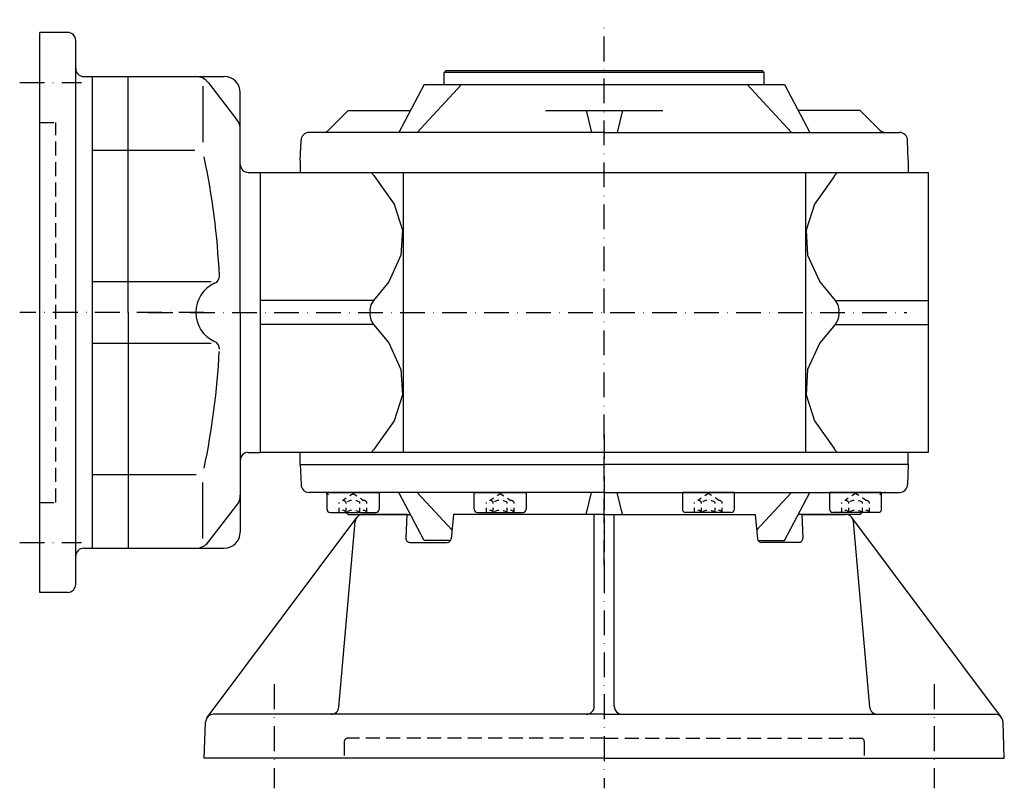
# Model space of a CAD drawing. Extents: x -1165 to 1051, y -68 to 805.
# Drawn here: x -937 to -691, y -68 to 124 of the extents above; entities that cross this region are included whole.
import ezdxf

# ---------------------------------------------------------------- set-up
doc = ezdxf.new("R2010")
doc.units = 0
for name, pattern in [('DASHDOT', [10.4, 6.2, -2.1, 0, -2.1]), ('DOT', [2.2, 1.1, -1.1]), ('HIDDEN2', [5.1, 3.5, -1.6])]:
    doc.linetypes.add(name, pattern=pattern)
for name, color, linetype in [('NEVIDITELNA', 4, 'HIDDEN2'), ('OBRYS', 2, 'CONTINUOUS'), ('OSA', 7, 'DASHDOT'), ('SRAFY', 7, 'CONTINUOUS')]:
    doc.layers.add(name, color=color, linetype=linetype)

# ---------------------------------------------------------------- blocks, each defined once
blk = doc.blocks.new('_10', base_point=(-876.998844, 50.72431))
at = {"layer": 'NEVIDITELNA'}
for p, q in [((-932.153571, 98.22431), (-928.153571, 98.22431)), ((-928.153571, 3.22431), (-928.153571, 98.22431)), ((-932.153571, 3.22431), (-928.153571, 3.22431))]:
    blk.add_line(p, q, dxfattribs=at)
at = {"layer": 'OBRYS'}
for p, q in [((-932.153571, -19.27569), (-932.153571, 120.72431)), ((-925.153571, 120.72431), (-932.153571, 120.72431)), ((-923.153571, -17.27569), (-923.153571, 118.72431)), ((-921.153571, 109.685834), (-885.998844, 109.685834)), ((-918.998844, 109.685834), (-918.998844, -8.237214)), ((-909.998844, 50.72431), (-909.998844, 109.685834)), ((-891.385113, 107.297824), (-891.385113, 93.249559)), ((-889.983316, 108.132947), (-882.834726, 98.889817)), ((-881.998844, 50.72431), (-881.998844, 105.685834)), ((-918.998844, 91.249559), (-893.385113, 91.249559)), ((-879.998844, 85.72431), (-876.998844, 85.72431)), ((-918.998844, 58.424877), (-889.250079, 58.424877)), ((-909.998844, 50.72431), (-909.998844, -8.237214)), ((-881.998844, 50.72431), (-881.998844, -4.237214)), ((-918.998844, 43.023743), (-889.250079, 43.023743)), ((-879.998844, 15.72431), (-876.998844, 15.72431)), ((-918.998844, 10.19906), (-893.001515, 10.19906)), ((-891.385113, -5.849204), (-891.385113, 8.19906)), ((-889.983316, -6.684327), (-882.834726, 2.558803)), ((-921.153571, -8.237214), (-885.998844, -8.237214)), ((-925.153571, -19.27569), (-932.153571, -19.27569))]:
    blk.add_line(p, q, dxfattribs=at)
for centre, radius, start, end in [((-925.153571, 118.72431), 2, 0, 90), ((-921.153571, 111.685834), 2, 180, 270), ((-893.147433, 105.685834), 4, 37.718185, 90), ((-885.998844, 105.685834), 4, 0, 90), ((-885.998844, 96.442704), 4, 0, 37.718185), ((-1076.400729, 50.72431), 189.401885, 2.782366, 11.863194), ((-879.998844, 87.72431), 2, 180, 270), ((-889.219767, 59.82124), 2, 293.822528, 2.782366), ((-885.203269, 50.72431), 7.944164, 113.822528, 246.177472), ((-889.219767, 41.627379), 2, 357.217634, 66.177472), ((-1076.400729, 50.72431), 189.401885, 348.136806, 357.032847), ((-879.998844, 13.72431), 2, 90, 180), ((-885.998844, 5.005915), 4, 322.281815, 360), ((-885.998844, -4.237214), 4, 270, 360), ((-893.147433, -4.237214), 4, 270, 322.281815), ((-921.153571, -10.237214), 2, 90, 180), ((-925.153571, -17.27569), 2, 270, 360)]:
    blk.add_arc(centre, radius, start, end, dxfattribs=at)
at = {"layer": 'OSA'}
for p, q in [((-937.153571, 108.22431), (-921.722906, 108.22431)), ((-891.14489, 50.72431), (-937.153571, 50.72431)), ((-937.153571, -6.77569), (-921.722906, -6.77569))]:
    blk.add_line(p, q, dxfattribs=at)
at = {"layer": 'SRAFY', "color": 2}
blk.add_line((-876.998844, 85.72431), (-876.998844, 15.72431), dxfattribs=at)
blk = doc.blocks.new('_15', base_point=(-790.998844, 50.72431))
at = {"layer": 'OBRYS', "color": 7, "linetype": 'DASHDOT'}
for p, q in [((-790.998844, -12.50158), (-790.998844, 123.913018)), ((-905.06193, 50.72431), (-715.371198, 50.72431))]:
    blk.add_line(p, q, dxfattribs=at)
at = {"layer": 'OBRYS'}
for p, q in [((-830.498844, 111.22431), (-830.998844, 110.72431)), ((-830.498844, 111.22431), (-790.998844, 111.22431)), ((-790.998844, 111.22431), (-751.498844, 111.22431)), ((-751.498844, 111.22431), (-750.998844, 110.72431)), ((-790.998844, 110.72431), (-830.998844, 110.72431)), ((-830.998844, 107.72431), (-830.998844, 110.72431)), ((-750.998844, 110.72431), (-790.998844, 110.72431)), ((-750.998844, 107.72431), (-750.998844, 110.72431)), ((-836.060752, 107.72431), (-842.363084, 95.72431)), ((-826.715428, 107.72431), (-837.817268, 95.72431)), ((-836.060752, 107.72431), (-790.998844, 107.72431)), ((-790.998844, 107.72431), (-745.936935, 107.72431)), ((-755.282259, 107.72431), (-744.180419, 95.72431)), ((-745.936935, 107.72431), (-739.634604, 95.72431)), ((-854.998844, 101.22431), (-859.913057, 96.310096)), ((-854.998844, 101.22431), (-839.474515, 101.22431)), ((-805.66213, 101.22431), (-790.998844, 101.22431)), ((-795.54462, 101.22431), (-794.213221, 95.72431)), ((-790.998844, 101.22431), (-776.335557, 101.22431)), ((-786.453067, 101.22431), (-787.784467, 95.72431)), ((-726.998844, 101.22431), (-742.523172, 101.22431)), ((-726.998844, 101.22431), (-722.08463, 96.310096)), ((-866.998844, 88.72431), (-866.821802, 93.794109)), ((-790.998844, 95.72431), (-864.823021, 95.72431)), ((-790.998844, 95.72431), (-717.174667, 95.72431)), ((-714.998844, 88.72431), (-715.175885, 93.794109)), ((-866.998844, 88.72431), (-866.998844, 85.72431)), ((-714.998844, 88.72431), (-714.998844, 85.72431)), ((-876.998844, 85.72431), (-876.998844, 15.72431)), ((-876.998844, 85.72431), (-709.998844, 85.72431)), ((-841.285247, 85.72431), (-841.285247, 15.72431)), ((-841.285247, 85.72431), (-841.285247, 15.72431)), ((-740.71244, 85.72431), (-740.71244, 15.72431)), ((-740.71244, 85.72431), (-740.71244, 15.72431)), ((-709.998844, 85.72431), (-709.998844, 15.72431)), ((-848.711149, 53.72431), (-876.998844, 53.72431)), ((-733.286544, 53.72431), (-709.998844, 53.72431)), ((-848.711149, 47.72431), (-876.998844, 47.72431)), ((-733.286544, 47.72431), (-709.998844, 47.72431)), ((-709.998844, 15.72431), (-876.998844, 15.72431)), ((-866.998844, 12.72431), (-866.998844, 15.72431)), ((-866.998844, 12.72431), (-866.998844, 15.72431)), ((-714.998844, 12.72431), (-714.998844, 15.72431)), ((-866.998844, 12.72431), (-790.998844, 12.72431)), ((-714.998844, 12.72431), (-790.998844, 12.72431))]:
    blk.add_line(p, q, dxfattribs=at)
for points in [[(-849.28656, 85.73909), (-849.28656, 85.73909), (-848.586914, 84.993851), (-848.440491, 84.724304), (-843.545959, 77.810188), (-841.422729, 71.324509), (-841.838257, 65.005775), (-844.876892, 58.347202), (-848.711121, 53.724316), (-849.399292, 52.578411), (-849.641724, 51.351482), (-849.534729, 50.724316), (-849.641724, 50.097141), (-849.399292, 48.870213), (-848.711121, 47.724316), (-844.876892, 43.101429), (-841.838257, 36.442844), (-841.422729, 30.124109), (-843.545959, 23.638428), (-848.440491, 16.724312), (-848.586914, 16.454765), (-849.28656, 15.709526)], [(-732.71106, 85.73909), (-732.71106, 85.73909), (-733.410706, 84.993851), (-733.557129, 84.724304), (-738.451721, 77.810188), (-740.57489, 71.324509), (-740.159424, 65.005775), (-737.120789, 58.347202), (-733.286499, 53.724316), (-732.598328, 52.578411), (-732.355957, 51.351482), (-732.462952, 50.724316), (-732.355957, 50.097141), (-732.598328, 48.870213), (-733.286499, 47.724316), (-737.120789, 43.101429), (-740.159424, 36.442844), (-740.57489, 30.124109), (-738.451721, 23.638428), (-733.557129, 16.724312), (-733.410706, 16.454765), (-732.71106, 15.709526)]]:
    blk.add_lwpolyline(points, dxfattribs=at)
for centre, start, end in [((-861.327271, 97.72431), 270, 315), ((-720.670417, 97.72431), 225, 270), ((-720.670417, 97.72431), 225, 270), ((-864.823021, 93.72431), 90, 178), ((-717.174667, 93.72431), 2, 90)]:
    blk.add_arc(centre, 2, start, end, dxfattribs=at)
blk = doc.blocks.new('Srouby_s_valcovou_hlavou___37', base_point=(-853.822652, 5.72431))
at = {"layer": 'OSA', "color": 2, "linetype": 'CONTINUOUS'}
for p, q in [((-860.322652, 1.52431), (-860.322652, 5.72431)), ((-860.322652, 5.72431), (-847.322652, 5.72431)), ((-847.322652, 5.72431), (-847.322652, 1.52431)), ((-859.522652, 0.72431), (-848.122652, 0.72431))]:
    blk.add_line(p, q, dxfattribs=at)
at = {"layer": 'OSA', "linetype": 'DOT'}
for p, q in [((-856.420744, 3.72431), (-853.822652, 5.456371)), ((-853.822652, 5.456371), (-851.224559, 3.72431)), ((-857.286775, 0.72431), (-857.286775, 3.22431)), ((-855.554713, 0.72431), (-855.554713, 3.22431)), ((-852.09059, 0.72431), (-852.09059, 3.22431)), ((-850.358529, 0.72431), (-850.358529, 3.22431))]:
    blk.add_line(p, q, dxfattribs=at)
for centre, radius, start, end in [((-856.420744, 2.7243), 1.000009, 30.00031, 149.99969), ((-853.822652, 0.474272), 3.250037, 57.795963, 122.204037), ((-851.224559, 2.7243), 1.000009, 30.00031, 149.99969), ((-856.420744, 0.2243), 1.000009, 30.00031, 149.99969), ((-853.822652, -2.025728), 3.250037, 57.795963, 122.204037), ((-851.224559, 0.2243), 1.000009, 30.00031, 149.99969)]:
    blk.add_arc(centre, radius, start, end, dxfattribs=at)
at = {"layer": 'OSA', "color": 2, "linetype": 'CONTINUOUS'}
for centre, start, end in [((-859.522652, 1.52431), 180, 270), ((-848.122652, 1.52431), 270, 360)]:
    blk.add_arc(centre, 0.8, start, end, dxfattribs=at)
blk = doc.blocks.new('Srouby_s_valcovou_hlavou___38', base_point=(-817.021317, 5.72431))
at = {"layer": 'OSA', "color": 2, "linetype": 'CONTINUOUS'}
for p, q in [((-823.521317, 1.52431), (-823.521317, 5.72431)), ((-823.521317, 5.72431), (-810.521317, 5.72431)), ((-810.521317, 5.72431), (-810.521317, 1.52431)), ((-822.721317, 0.72431), (-811.321317, 0.72431))]:
    blk.add_line(p, q, dxfattribs=at)
at = {"layer": 'OSA', "linetype": 'DOT'}
for p, q in [((-819.619409, 3.72431), (-817.021317, 5.456371)), ((-817.021317, 5.456371), (-814.423225, 3.72431)), ((-820.48544, 0.72431), (-820.48544, 3.22431)), ((-818.753379, 0.72431), (-818.753379, 3.22431)), ((-815.289255, 0.72431), (-815.289255, 3.22431)), ((-813.557194, 0.72431), (-813.557194, 3.22431))]:
    blk.add_line(p, q, dxfattribs=at)
for centre, radius, start, end in [((-819.619409, 2.7243), 1.000009, 30.00031, 149.99969), ((-817.021317, 0.474272), 3.250037, 57.795963, 122.204037), ((-814.423225, 2.7243), 1.000009, 30.00031, 149.99969), ((-819.619409, 0.2243), 1.000009, 30.00031, 149.99969), ((-817.021317, -2.025728), 3.250037, 57.795963, 122.204037), ((-814.423225, 0.2243), 1.000009, 30.00031, 149.99969)]:
    blk.add_arc(centre, radius, start, end, dxfattribs=at)
at = {"layer": 'OSA', "color": 2, "linetype": 'CONTINUOUS'}
for centre, start, end in [((-822.721317, 1.52431), 180, 270), ((-811.321317, 1.52431), 270, 360)]:
    blk.add_arc(centre, 0.8, start, end, dxfattribs=at)
blk = doc.blocks.new('Srouby_s_valcovou_hlavou___39', base_point=(-764.97637, 5.72431))
at = {"layer": 'OSA', "color": 2, "linetype": 'CONTINUOUS'}
for p, q in [((-758.47637, 5.72431), (-771.47637, 5.72431)), ((-771.47637, 5.72431), (-771.47637, 1.52431)), ((-758.47637, 1.52431), (-758.47637, 5.72431)), ((-759.27637, 0.72431), (-770.67637, 0.72431))]:
    blk.add_line(p, q, dxfattribs=at)
at = {"layer": 'OSA', "linetype": 'DOT'}
for p, q in [((-764.97637, 5.456371), (-767.574463, 3.72431)), ((-762.378278, 3.72431), (-764.97637, 5.456371)), ((-768.440493, 0.72431), (-768.440493, 3.22431)), ((-766.708432, 0.72431), (-766.708432, 3.22431)), ((-763.244309, 0.72431), (-763.244309, 3.22431)), ((-761.512247, 0.72431), (-761.512247, 3.22431))]:
    blk.add_line(p, q, dxfattribs=at)
for centre, radius, start, end in [((-767.574463, 2.7243), 1.000009, 30.00031, 149.99969), ((-764.97637, 0.474272), 3.250037, 57.795963, 122.204037), ((-762.378278, 2.7243), 1.000009, 30.00031, 149.99969), ((-767.574463, 0.2243), 1.000009, 30.00031, 149.99969), ((-764.97637, -2.025728), 3.250037, 57.795963, 122.204037), ((-762.378278, 0.2243), 1.000009, 30.00031, 149.99969)]:
    blk.add_arc(centre, radius, start, end, dxfattribs=at)
at = {"layer": 'OSA', "color": 2, "linetype": 'CONTINUOUS'}
for centre, start, end in [((-770.67637, 1.52431), 180, 270), ((-759.27637, 1.52431), 270, 360)]:
    blk.add_arc(centre, 0.8, start, end, dxfattribs=at)
blk = doc.blocks.new('Srouby_s_valcovou_hlavou___40', base_point=(-728.175035, 5.72431))
at = {"layer": 'OSA', "color": 2, "linetype": 'CONTINUOUS'}
for p, q in [((-721.675035, 5.72431), (-734.675035, 5.72431)), ((-734.675035, 5.72431), (-734.675035, 1.52431)), ((-721.675035, 1.52431), (-721.675035, 5.72431)), ((-722.475035, 0.72431), (-733.875035, 0.72431))]:
    blk.add_line(p, q, dxfattribs=at)
at = {"layer": 'OSA', "linetype": 'DOT'}
for p, q in [((-728.175035, 5.456371), (-730.773128, 3.72431)), ((-725.576943, 3.72431), (-728.175035, 5.456371)), ((-731.639159, 0.72431), (-731.639159, 3.22431)), ((-729.907097, 0.72431), (-729.907097, 3.22431)), ((-726.442974, 0.72431), (-726.442974, 3.22431)), ((-724.710912, 0.72431), (-724.710912, 3.22431))]:
    blk.add_line(p, q, dxfattribs=at)
for centre, radius, start, end in [((-730.773128, 2.7243), 1.000009, 30.00031, 149.99969), ((-728.175035, 0.474272), 3.250037, 57.795963, 122.204037), ((-725.576943, 2.7243), 1.000009, 30.00031, 149.99969), ((-730.773128, 0.2243), 1.000009, 30.00031, 149.99969), ((-728.175035, -2.025728), 3.250037, 57.795963, 122.204037), ((-725.576943, 0.2243), 1.000009, 30.00031, 149.99969)]:
    blk.add_arc(centre, radius, start, end, dxfattribs=at)
at = {"layer": 'OSA', "color": 2, "linetype": 'CONTINUOUS'}
for centre, start, end in [((-733.875035, 1.52431), 180, 270), ((-722.475035, 1.52431), 270, 360)]:
    blk.add_arc(centre, 0.8, start, end, dxfattribs=at)
blk = doc.blocks.new('_19', base_point=(-790.998844, 12.72431))
at = {"layer": 'OSA'}
blk.add_line((-790.998844, 20.224306), (-790.998844, -17.275687), dxfattribs=at)
at = {"layer": 'OSA', "color": 2, "linetype": 'CONTINUOUS'}
for p, q in [((-866.998844, 12.72431), (-790.998844, 12.72431)), ((-866.998844, 12.72431), (-866.821802, 7.654511)), ((-714.998844, 12.72431), (-790.998844, 12.72431)), ((-714.998844, 12.72431), (-715.175885, 7.654511)), ((-790.998844, 5.72431), (-864.823021, 5.72431)), ((-836.060752, -6.27569), (-842.363084, 5.72431)), ((-829.07153, -3.728975), (-837.817268, 5.72431)), ((-795.54462, 0.22431), (-794.213221, 5.72431)), ((-790.998844, 5.72431), (-717.174667, 5.72431)), ((-786.453067, 0.22431), (-787.784467, 5.72431)), ((-752.926157, -3.728975), (-744.180419, 5.72431)), ((-745.936935, -6.27569), (-739.634604, 5.72431)), ((-854.998844, 0.22431), (-855.498844, 0.72431)), ((-854.998844, 0.22431), (-839.474515, 0.22431)), ((-790.998844, 0.22431), (-805.66213, 0.22431)), ((-790.998844, 0.22431), (-776.335557, 0.22431)), ((-726.998844, 0.22431), (-742.523172, 0.22431)), ((-726.998844, 0.22431), (-726.498844, 0.72431)), ((-829.401335, -6.27569), (-836.060752, -6.27569)), ((-752.596352, -6.27569), (-745.936935, -6.27569))]:
    blk.add_line(p, q, dxfattribs=at)
for centre, start, end in [((-864.823021, 7.72431), 182, 270), ((-717.174667, 7.72431), 270, 358), ((-861.327271, 3.72431), 45, 90), ((-720.670417, 3.72431), 90, 135)]:
    blk.add_arc(centre, 2, start, end, dxfattribs=at)
at = {"layer": 'OSA', "linetype": 'CONTINUOUS'}
for name, p in [('Srouby_s_valcovou_hlavou___37', (-853.822652, 5.72431)), ('Srouby_s_valcovou_hlavou___38', (-817.021317, 5.72431)), ('Srouby_s_valcovou_hlavou___39', (-764.97637, 5.72431)), ('Srouby_s_valcovou_hlavou___40', (-728.175035, 5.72431))]:
    blk.add_blockref(name, p, dxfattribs=at)
blk = doc.blocks.new('_20', base_point=(-790.998844, 0.22431))
at = {"layer": 'OBRYS', "color": 7, "linetype": 'DASHDOT'}
for p, q in [((-790.998844, 7.724306), (-790.998844, -68.275687)), ((-873.498844, -42.275694), (-873.498844, -68.275687)), ((-708.498844, -42.275694), (-708.498844, -68.275687))]:
    blk.add_line(p, q, dxfattribs=at)
at = {"layer": 'OBRYS'}
for p, q in [((-840.378684, 0.22431), (-851.294073, 0.22431)), ((-840.378684, 0.22431), (-840.608006, -5.737252)), ((-828.701713, 0.22431), (-829.271707, -5.868831)), ((-790.998844, 0.22431), (-828.701713, 0.22431)), ((-793.498844, -47.77569), (-793.498844, 0.22431)), ((-790.998844, 0.22431), (-753.295975, 0.22431)), ((-788.498844, -47.77569), (-788.498844, 0.22431)), ((-753.295975, 0.22431), (-752.72598, -5.868831)), ((-741.619003, 0.22431), (-730.703614, 0.22431)), ((-741.619003, 0.22431), (-741.389682, -5.737252)), ((-890.285039, -50.577962), (-852.895774, -0.577962)), ((-857.341442, -47.950002), (-853.286463, -1.601379)), ((-691.712649, -50.577962), (-729.101913, -0.577962)), ((-724.656246, -47.950002), (-728.711225, -1.601379)), ((-839.608745, -6.77569), (-830.26736, -6.77569)), ((-742.388943, -6.77569), (-751.730327, -6.77569)), ((-790.998844, -49.77569), (-888.683338, -49.77569)), ((-790.998844, -49.77569), (-693.31435, -49.77569)), ((-890.998844, -60.77569), (-890.682119, -51.705891)), ((-690.998844, -60.77569), (-691.315568, -51.705891)), ((-790.998844, -60.77569), (-890.998844, -60.77569)), ((-790.998844, -60.77569), (-690.998844, -60.77569))]:
    blk.add_line(p, q, dxfattribs=at)
at = {"layer": 'OBRYS', "color": 4, "linetype": 'HIDDEN2'}
for p, q in [((-855.998844, -56.57569), (-855.998844, -60.77569)), ((-790.998844, -55.77569), (-855.198844, -55.77569)), ((-790.998844, -55.77569), (-726.798844, -55.77569)), ((-725.998844, -56.57569), (-725.998844, -60.77569))]:
    blk.add_line(p, q, dxfattribs=at)
at = {"layer": 'OBRYS'}
for centre, radius, start, end in [((-851.294073, -1.77569), 2, 90, 175), ((-730.703614, -1.77569), 2, 5, 90), ((-839.608745, -5.77569), 1, 177.797105, 270), ((-830.26736, -5.77569), 1, 270, 354.655709), ((-751.730327, -5.77569), 1, 185.344291, 270), ((-742.388943, -5.77569), 1, 270, 2.202895), ((-859.333831, -47.77569), 2, 270, 355), ((-795.498844, -47.77569), 2, 270, 360), ((-786.498844, -47.77569), 2, 180, 270), ((-722.663856, -47.77569), 2, 185, 270), ((-888.683338, -51.77569), 2, 90, 178), ((-693.31435, -51.77569), 2, 2, 90)]:
    blk.add_arc(centre, radius, start, end, dxfattribs=at)
at = {"layer": 'OBRYS', "color": 4, "linetype": 'HIDDEN2'}
for centre, start, end in [((-855.198844, -56.57569), 90, 180), ((-726.798844, -56.57569), 0, 90)]:
    blk.add_arc(centre, 0.8, start, end, dxfattribs=at)

msp = doc.modelspace()

# ---------------------------------------------------------------- block references
at = {"layer": 'OBRYS', "color": 7}
for name, p in [('_15', (-790.998844, 50.72431)), ('_20', (-790.998844, 0.22431))]:
    msp.add_blockref(name, p, dxfattribs=at)
at = {"layer": 'OSA', "linetype": 'CONTINUOUS'}
for name, p in [('_10', (-876.998844, 50.72431)), ('_19', (-790.998844, 12.72431))]:
    msp.add_blockref(name, p, dxfattribs=at)

doc.saveas('drawing.dxf')
